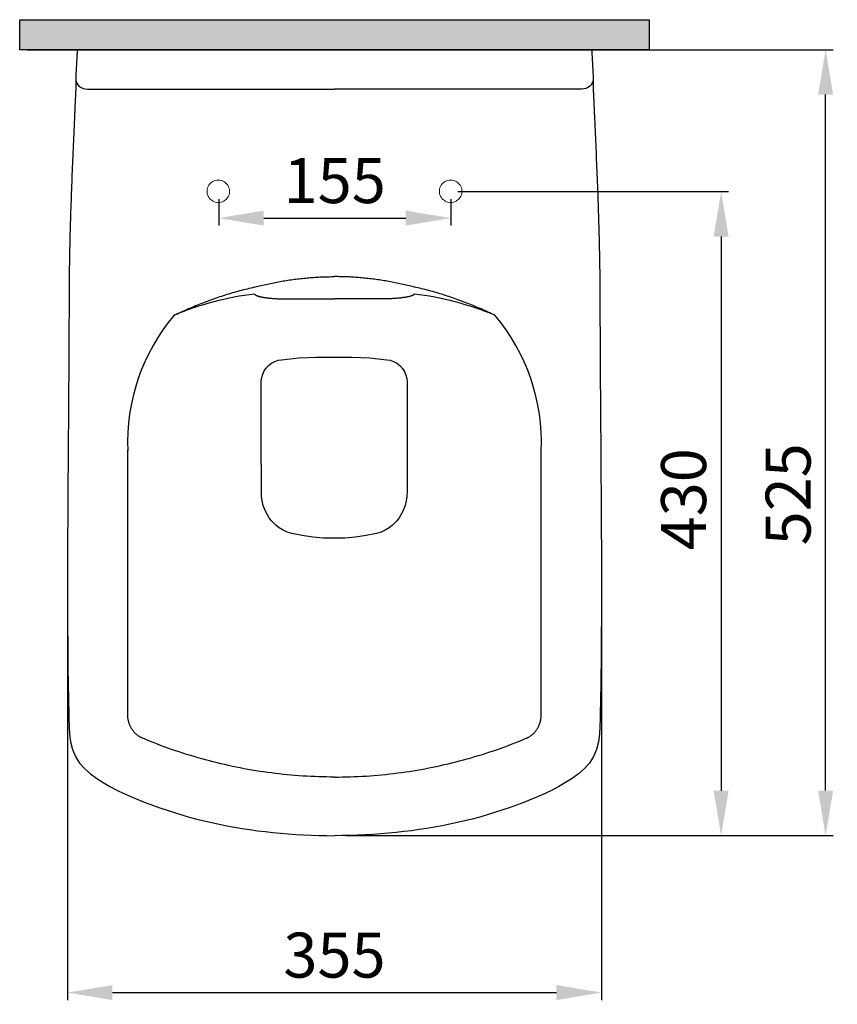
# Model space of a CAD drawing. Units: millimetres. Extents: x 5436 to 7762, y 504 to 1201.
# Drawn here: x 7216 to 7762, y 544 to 1201 of the extents above; entities that cross this region are included whole.
import ezdxf

# ---------------------------------------------------------------- set-up
doc = ezdxf.new("R2010")
doc.units = ezdxf.units.MM
doc.header["$LTSCALE"] = 70
doc.layers.add('1', color=7, linetype='Continuous')
doc.layers.add('200', color=7, linetype='Continuous', true_color=0xffffff)
doc.styles.add('ISO Proportional', font='isocpeur.ttf')
doc.dimstyles.new('BİEN_kat$0', dxfattribs={"dimscale": 0, "dimtxt": 50, "dimasz": 30, "dimexe": 5, "dimexo": 5, "dimgap": 10, "dimtad": 1, "dimdec": 0, "dimzin": 9, "dimdsep": 46, "dimtxsty": 'ISO Proportional', "dimcen": 5, "dimadec": 1, "dimazin": 2, "dimtfac": 1, "dimtdec": 0, "dimtofl": 0, "dimtmove": 0, "dimatfit": 2, "dimfxl": 1, "dimtolj": 1, "dimtzin": 0, "dimarcsym": 1})

# ---------------------------------------------------------------- blocks, each defined once
blk = doc.blocks.new('*D84')
at = {"layer": '200', "color": 0, "linetype": 'Continuous', "lineweight": -2, "transparency": 16777216}
for p, q in [((7248.17, 833.22), (7248.17, 546.81)), ((7604.4, 833.19), (7604.4, 546.81)), ((7278.17, 551.81), (7574.4, 551.81))]:
    blk.add_line(p, q, dxfattribs=at)
at = {"layer": '200', "color": 0, "linetype": 'Continuous', "lineweight": 30, "transparency": 16777216}
for points in [[(7278.17, 556.81), (7278.17, 546.81), (7248.17, 551.81)], [(7574.4, 556.81), (7574.4, 546.81), (7604.4, 551.81)]]:
    blk.add_solid(points, dxfattribs=at)
at = {"layer": 'Defpoints', "color": 0, "linetype": 'Continuous', "lineweight": 30, "transparency": 16777216}
for p in [(7248.17, 838.22), (7604.4, 838.19), (7604.4, 551.81)]:
    blk.add_point(p, dxfattribs=at)
at = {"layer": '200', "color": 0, "linetype": 'Continuous', "lineweight": 13, "transparency": 16777216, "insert": (7426.29, 576.81), "char_height": 50, "attachment_point": 5, "style": 'ISO Proportional'}
blk.add_mtext('\\A1;{\\H0.6x;355}', dxfattribs=at)
blk = doc.blocks.new('*D85')
at = {"layer": '200', "color": 0, "linetype": 'Continuous', "lineweight": -2, "transparency": 16777216}
for p, q in [((7221.29, 1180.77), (7758.94, 1180.77)), ((7753.94, 686.52), (7753.94, 1150.77)), ((7436.45, 656.52), (7758.94, 656.52))]:
    blk.add_line(p, q, dxfattribs=at)
at = {"layer": '200', "color": 0, "linetype": 'Continuous', "lineweight": 30, "transparency": 16777216}
for points in [[(7748.94, 1150.77), (7758.94, 1150.77), (7753.94, 1180.77)], [(7748.94, 686.52), (7758.94, 686.52), (7753.94, 656.52)]]:
    blk.add_solid(points, dxfattribs=at)
at = {"layer": 'Defpoints', "color": 0, "linetype": 'Continuous', "lineweight": 30, "transparency": 16777216}
for p in [(7216.29, 1180.77), (7753.94, 1180.77), (7431.45, 656.52)]:
    blk.add_point(p, dxfattribs=at)
at = {"layer": '200', "color": 0, "linetype": 'Continuous', "lineweight": 13, "transparency": 16777216, "insert": (7728.94, 884.18), "char_height": 50, "attachment_point": 5, "rotation": 90, "style": 'ISO Proportional'}
blk.add_mtext('\\A1;{\\H0.6x;525}', dxfattribs=at)
blk = doc.blocks.new('*D92')
at = {"layer": '200', "color": 0, "lineweight": -2, "transparency": 16777216}
for p, q in [((7349.07, 1081.06), (7349.07, 1063.42)), ((7503.85, 1081.06), (7503.85, 1063.42)), ((7379.07, 1068.42), (7473.85, 1068.42))]:
    blk.add_line(p, q, dxfattribs=at)
at = {"layer": '200', "color": 0, "lineweight": 30, "transparency": 16777216}
for points in [[(7379.07, 1073.42), (7379.07, 1063.42), (7349.07, 1068.42)], [(7473.85, 1073.42), (7473.85, 1063.42), (7503.85, 1068.42)]]:
    blk.add_solid(points, dxfattribs=at)
at = {"layer": 'Defpoints', "color": 0, "lineweight": 30, "transparency": 16777216}
for p in [(7349.07, 1086.06), (7503.85, 1086.06), (7503.85, 1068.42)]:
    blk.add_point(p, dxfattribs=at)
at = {"layer": '200', "color": 0, "lineweight": 13, "transparency": 16777216, "insert": (7426.46, 1093.42), "char_height": 50, "attachment_point": 5, "style": 'ISO Proportional'}
blk.add_mtext('\\A1;{\\H0.6x;155}', dxfattribs=at)
blk = doc.blocks.new('*D93')
at = {"layer": '200', "color": 0, "lineweight": -2, "transparency": 16777216}
for p, q in [((7508.6, 1086.06), (7689.22, 1086.06)), ((7684.22, 1056.06), (7684.22, 686.5)), ((7433.87, 656.5), (7689.22, 656.5))]:
    blk.add_line(p, q, dxfattribs=at)
at = {"layer": '200', "color": 0, "lineweight": 30, "transparency": 16777216}
for points in [[(7679.22, 1056.06), (7689.22, 1056.06), (7684.22, 1086.06)], [(7679.22, 686.5), (7689.22, 686.5), (7684.22, 656.5)]]:
    blk.add_solid(points, dxfattribs=at)
at = {"layer": 'Defpoints', "color": 0, "lineweight": 30, "transparency": 16777216}
for p in [(7503.6, 1086.06), (7428.87, 656.5), (7684.22, 656.5)]:
    blk.add_point(p, dxfattribs=at)
at = {"layer": '200', "color": 0, "lineweight": 13, "transparency": 16777216, "insert": (7659.22, 880.86), "char_height": 50, "attachment_point": 5, "rotation": 90, "style": 'ISO Proportional'}
blk.add_mtext('\\A1;{\\H0.6x;430}', dxfattribs=at)

msp = doc.modelspace()

# ---------------------------------------------------------------- hatches: boundary and pattern name
at = {"layer": '200', "lineweight": 30}
h = msp.add_hatch(color=7, dxfattribs=at)
h.dxf.hatch_style = 1
h.paths.add_polyline_path([(7216.29, 1200.77), (7216.29, 1180.77), (7636.29, 1180.77), (7636.29, 1200.77)])

# ---------------------------------------------------------------- linework, layer by layer
at = {"color": 7, "linetype": 'Continuous', "lineweight": 30}
for p, q in [((7254.71, 1180.77), (7426.29, 1180.77)), ((7597.87, 1180.77), (7426.29, 1180.77)), ((7261.57, 1154.41), (7426.29, 1154.41)), ((7591.02, 1154.41), (7426.29, 1154.41))]:
    msp.add_line(p, q, dxfattribs=at)
msp.add_lwpolyline([(7454.43, 858.14), (7447.42, 856.67), (7440.36, 855.61), (7433.26, 854.98), (7418.94, 854.98), (7411.84, 855.61), (7404.78, 856.67), (7397.77, 858.11), (7394.79, 859.01), (7391.98, 860.27), (7389.34, 861.89), (7387.5, 863.32), (7385.81, 864.89), (7384.24, 866.6), (7382.83, 868.45), (7381.58, 870.4), (7380.49, 872.44), (7379.56, 874.57), (7378.79, 876.77), (7378.05, 879.77), (7377.63, 882.81), (7377.52, 885.9), (7377.49, 922.51), (7377.47, 959.12), (7377.66, 961.4), (7378.23, 963.73), (7379.21, 966.02), (7380.59, 968.16), (7382.31, 970.05), (7384.32, 971.61), (7386.51, 972.79), (7388.79, 973.58), (7391.04, 973.98), (7402.5, 975.13), (7414.29, 975.69), (7437.91, 975.69), (7449.7, 975.13), (7461.16, 973.98), (7463.41, 973.58), (7465.69, 972.79), (7467.88, 971.61), (7469.88, 970.05), (7471.61, 968.16), (7472.99, 966.02), (7473.97, 963.73), (7474.54, 961.4), (7474.73, 959.12), (7474.71, 922.51), (7474.68, 885.9), (7474.57, 882.81), (7474.15, 879.77), (7473.41, 876.77), (7472.64, 874.57), (7471.71, 872.44), (7470.62, 870.4), (7469.37, 868.45), (7467.96, 866.6), (7466.39, 864.89), (7464.7, 863.32), (7462.86, 861.89), (7460.22, 860.27), (7457.41, 859.01)], close=True, dxfattribs=at)
for centre, start, end in [((7398.7, 811.08), 97.03794, 112.42366), ((7453.88, 811.08), 67.57634, 82.96206)]:
    msp.add_arc(centre, 208.28, start, end, dxfattribs=at)
at = {"layer": '1', "color": 7, "linetype": 'Continuous', "lineweight": 30}
for points in [[(7254.71, 1180.77), (7254.69, 1180.4), (7254.67, 1180.03), (7254.65, 1179.66), (7254.63, 1179.3), (7254.61, 1178.93), (7254.59, 1178.56), (7254.56, 1178.19), (7254.54, 1177.82), (7254.52, 1177.45), (7254.5, 1177.08), (7254.48, 1176.71), (7254.46, 1176.34), (7254.44, 1175.98), (7254.42, 1175.61), (7254.4, 1175.24), (7254.38, 1174.87), (7254.36, 1174.5), (7254.34, 1174.13), (7254.32, 1173.76), (7254.29, 1173.39), (7254.27, 1173.02), (7254.25, 1172.65), (7254.23, 1172.29), (7254.21, 1171.92), (7254.19, 1171.55), (7254.17, 1171.18), (7254.15, 1170.81), (7254.13, 1170.44), (7254.11, 1170.07), (7254.09, 1169.7), (7254.07, 1169.33), (7254.05, 1168.96), (7254.03, 1168.6), (7254.01, 1168.23), (7253.99, 1167.86), (7253.97, 1167.49), (7253.95, 1167.12), (7253.93, 1166.75), (7253.91, 1166.38), (7253.89, 1166.01), (7253.87, 1165.64), (7253.85, 1165.27), (7253.83, 1164.91), (7253.81, 1164.54), (7253.79, 1164.17), (7253.77, 1163.8), (7253.75, 1163.43), (7253.73, 1163.06), (7253.71, 1162.69), (7253.69, 1162.32)], [(7597.87, 1180.77), (7597.89, 1180.4), (7597.91, 1180.03), (7597.94, 1179.66), (7597.96, 1179.3), (7597.98, 1178.93), (7598, 1178.56), (7598.02, 1178.19), (7598.04, 1177.82), (7598.06, 1177.45), (7598.08, 1177.08), (7598.1, 1176.71), (7598.12, 1176.34), (7598.15, 1175.98), (7598.17, 1175.61), (7598.19, 1175.24), (7598.21, 1174.87), (7598.23, 1174.5), (7598.25, 1174.13), (7598.27, 1173.76), (7598.29, 1173.39), (7598.31, 1173.02), (7598.33, 1172.65), (7598.35, 1172.29), (7598.37, 1171.92), (7598.39, 1171.55), (7598.41, 1171.18), (7598.43, 1170.81), (7598.45, 1170.44), (7598.47, 1170.07), (7598.49, 1169.7), (7598.51, 1169.33), (7598.53, 1168.96), (7598.55, 1168.6), (7598.57, 1168.23), (7598.59, 1167.86), (7598.61, 1167.49), (7598.63, 1167.12), (7598.65, 1166.75), (7598.67, 1166.38), (7598.69, 1166.01), (7598.71, 1165.64), (7598.73, 1165.27), (7598.75, 1164.91), (7598.77, 1164.54), (7598.79, 1164.17), (7598.81, 1163.8), (7598.83, 1163.43), (7598.85, 1163.06), (7598.87, 1162.69), (7598.89, 1162.32)], [(7253.67, 1160.85), (7253.67, 1160.74), (7253.68, 1160.63), (7253.68, 1160.5), (7253.68, 1160.38), (7253.69, 1160.24), (7253.69, 1160.1), (7253.69, 1159.95), (7253.7, 1159.79), (7253.7, 1159.64), (7253.7, 1159.47), (7253.7, 1159.3), (7253.7, 1159.13), (7253.7, 1158.96), (7253.71, 1158.78), (7253.71, 1158.6), (7253.71, 1158.42), (7253.71, 1158.23), (7253.71, 1158.04), (7253.71, 1157.84), (7253.71, 1157.64), (7253.71, 1157.44), (7253.7, 1157.23), (7253.7, 1157.03), (7253.7, 1156.82), (7253.7, 1156.6), (7253.7, 1156.39), (7253.69, 1156.17), (7253.69, 1155.95), (7253.69, 1155.73), (7253.68, 1155.5), (7253.68, 1155.27), (7253.68, 1155.04), (7253.67, 1154.81), (7253.67, 1154.58), (7253.66, 1154.35), (7253.65, 1154.11), (7253.65, 1153.87), (7253.64, 1153.63), (7253.64, 1153.39), (7253.63, 1153.15), (7253.62, 1152.91), (7253.61, 1152.66), (7253.61, 1152.42), (7253.6, 1152.17), (7253.59, 1151.93), (7253.58, 1151.68), (7253.57, 1151.43), (7253.56, 1151.19), (7253.55, 1150.94), (7253.54, 1150.69)], [(7253.7, 1162.46), (7253.7, 1162.42), (7253.69, 1162.38), (7253.69, 1162.34), (7253.69, 1162.3), (7253.69, 1162.27), (7253.69, 1162.23), (7253.68, 1162.19), (7253.68, 1162.15), (7253.68, 1162.12), (7253.68, 1162.08), (7253.68, 1162.04), (7253.68, 1162), (7253.67, 1161.97), (7253.67, 1161.93), (7253.67, 1161.89), (7253.67, 1161.86), (7253.67, 1161.82), (7253.67, 1161.78), (7253.67, 1161.75), (7253.67, 1161.71), (7253.66, 1161.67), (7253.66, 1161.64), (7253.66, 1161.6), (7253.66, 1161.56), (7253.66, 1161.53), (7253.66, 1161.49), (7253.66, 1161.46), (7253.66, 1161.42), (7253.66, 1161.38), (7253.66, 1161.35), (7253.66, 1161.31), (7253.66, 1161.28), (7253.66, 1161.24), (7253.66, 1161.2), (7253.66, 1161.17), (7253.66, 1161.13), (7253.66, 1161.1), (7253.66, 1161.06), (7253.66, 1161.03), (7253.67, 1160.99), (7253.67, 1160.95), (7253.67, 1160.92), (7253.67, 1160.88), (7253.67, 1160.85), (7253.67, 1160.81), (7253.67, 1160.78), (7253.67, 1160.74), (7253.68, 1160.71), (7253.68, 1160.67), (7253.68, 1160.63)], [(7598.92, 1160.85), (7598.91, 1160.74), (7598.91, 1160.63), (7598.9, 1160.5), (7598.9, 1160.38), (7598.9, 1160.24), (7598.89, 1160.1), (7598.89, 1159.95), (7598.89, 1159.79), (7598.89, 1159.64), (7598.89, 1159.47), (7598.88, 1159.3), (7598.88, 1159.13), (7598.88, 1158.96), (7598.88, 1158.78), (7598.88, 1158.6), (7598.88, 1158.42), (7598.88, 1158.23), (7598.88, 1158.04), (7598.88, 1157.84), (7598.88, 1157.64), (7598.88, 1157.44), (7598.88, 1157.23), (7598.88, 1157.03), (7598.88, 1156.82), (7598.89, 1156.6), (7598.89, 1156.39), (7598.89, 1156.17), (7598.89, 1155.95), (7598.9, 1155.73), (7598.9, 1155.5), (7598.91, 1155.27), (7598.91, 1155.04), (7598.91, 1154.81), (7598.92, 1154.58), (7598.92, 1154.35), (7598.93, 1154.11), (7598.94, 1153.87), (7598.94, 1153.63), (7598.95, 1153.39), (7598.96, 1153.15), (7598.96, 1152.91), (7598.97, 1152.66), (7598.98, 1152.42), (7598.99, 1152.17), (7599, 1151.93), (7599.01, 1151.68), (7599.02, 1151.43), (7599.03, 1151.19), (7599.04, 1150.94), (7599.05, 1150.69)], [(7598.89, 1162.46), (7598.89, 1162.42), (7598.89, 1162.38), (7598.89, 1162.34), (7598.9, 1162.3), (7598.9, 1162.27), (7598.9, 1162.23), (7598.9, 1162.19), (7598.9, 1162.15), (7598.9, 1162.12), (7598.91, 1162.08), (7598.91, 1162.04), (7598.91, 1162), (7598.91, 1161.97), (7598.91, 1161.93), (7598.91, 1161.89), (7598.92, 1161.86), (7598.92, 1161.82), (7598.92, 1161.78), (7598.92, 1161.75), (7598.92, 1161.71), (7598.92, 1161.67), (7598.92, 1161.64), (7598.92, 1161.6), (7598.92, 1161.56), (7598.92, 1161.53), (7598.92, 1161.49), (7598.92, 1161.46), (7598.92, 1161.42), (7598.92, 1161.38), (7598.92, 1161.35), (7598.92, 1161.31), (7598.92, 1161.28), (7598.92, 1161.24), (7598.92, 1161.2), (7598.92, 1161.17), (7598.92, 1161.13), (7598.92, 1161.1), (7598.92, 1161.06), (7598.92, 1161.03), (7598.92, 1160.99), (7598.92, 1160.95), (7598.92, 1160.92), (7598.92, 1160.88), (7598.91, 1160.85), (7598.91, 1160.81), (7598.91, 1160.78), (7598.91, 1160.74), (7598.91, 1160.71), (7598.91, 1160.67), (7598.9, 1160.63)], [(7253.52, 1150.69), (7253.5, 1150.42), (7253.49, 1150.14), (7253.48, 1149.87), (7253.46, 1149.59), (7253.45, 1149.32), (7253.44, 1149.05), (7253.42, 1148.77), (7253.41, 1148.5), (7253.4, 1148.23), (7253.38, 1147.95), (7253.37, 1147.68), (7253.36, 1147.4), (7253.35, 1147.13), (7253.33, 1146.86), (7253.32, 1146.58), (7253.31, 1146.31), (7253.29, 1146.04), (7253.28, 1145.76), (7253.27, 1145.49), (7253.26, 1145.21), (7253.24, 1144.94), (7253.23, 1144.67), (7253.22, 1144.39), (7253.21, 1144.12), (7253.19, 1143.84), (7253.18, 1143.57), (7253.17, 1143.3), (7253.16, 1143.02), (7253.14, 1142.75), (7253.13, 1142.48), (7253.12, 1142.2), (7253.11, 1141.93), (7253.1, 1141.65), (7253.08, 1141.38), (7253.07, 1141.11), (7253.06, 1140.83), (7253.05, 1140.56), (7253.04, 1140.29), (7253.02, 1140.01), (7253.01, 1139.74), (7253, 1139.46), (7252.99, 1139.19), (7252.98, 1138.92), (7252.97, 1138.64), (7252.95, 1138.37), (7252.94, 1138.09), (7252.93, 1137.82), (7252.92, 1137.55), (7252.91, 1137.27), (7252.9, 1137)], [(7599.07, 1150.69), (7599.08, 1150.42), (7599.09, 1150.14), (7599.11, 1149.87), (7599.12, 1149.59), (7599.13, 1149.32), (7599.15, 1149.05), (7599.16, 1148.77), (7599.17, 1148.5), (7599.19, 1148.23), (7599.2, 1147.95), (7599.21, 1147.68), (7599.23, 1147.4), (7599.24, 1147.13), (7599.25, 1146.86), (7599.27, 1146.58), (7599.28, 1146.31), (7599.29, 1146.04), (7599.3, 1145.76), (7599.32, 1145.49), (7599.33, 1145.21), (7599.34, 1144.94), (7599.35, 1144.67), (7599.37, 1144.39), (7599.38, 1144.12), (7599.39, 1143.84), (7599.4, 1143.57), (7599.42, 1143.3), (7599.43, 1143.02), (7599.44, 1142.75), (7599.45, 1142.48), (7599.47, 1142.2), (7599.48, 1141.93), (7599.49, 1141.65), (7599.5, 1141.38), (7599.51, 1141.11), (7599.53, 1140.83), (7599.54, 1140.56), (7599.55, 1140.29), (7599.56, 1140.01), (7599.57, 1139.74), (7599.58, 1139.46), (7599.6, 1139.19), (7599.61, 1138.92), (7599.62, 1138.64), (7599.63, 1138.37), (7599.64, 1138.09), (7599.65, 1137.82), (7599.67, 1137.55), (7599.68, 1137.27), (7599.69, 1137)], [(7252.92, 1137), (7252.81, 1134.53), (7252.7, 1132.06), (7252.58, 1129.58), (7252.47, 1127.11), (7252.36, 1124.64), (7252.25, 1122.17), (7252.14, 1119.7), (7252.03, 1117.23), (7251.92, 1114.76), (7251.81, 1112.28), (7251.71, 1109.81), (7251.6, 1107.34), (7251.49, 1104.87), (7251.39, 1102.4), (7251.29, 1099.93), (7251.19, 1097.46), (7251.09, 1094.98), (7250.99, 1092.51), (7250.89, 1090.04), (7250.8, 1087.57), (7250.7, 1085.1), (7250.61, 1082.62), (7250.53, 1080.15), (7250.44, 1077.68), (7250.36, 1075.21), (7250.27, 1072.73), (7250.19, 1070.26), (7250.12, 1067.79), (7250.04, 1065.32), (7249.97, 1062.84), (7249.9, 1060.37), (7249.84, 1057.9), (7249.77, 1055.42), (7249.71, 1052.95), (7249.66, 1050.48), (7249.6, 1048.01), (7249.55, 1045.53), (7249.51, 1043.06), (7249.46, 1040.59), (7249.43, 1038.11), (7249.39, 1035.64), (7249.36, 1033.16), (7249.33, 1030.69), (7249.31, 1028.22), (7249.29, 1025.74), (7249.27, 1023.27), (7249.25, 1020.8), (7249.24, 1018.32), (7249.23, 1015.85), (7249.23, 1013.37)], [(7599.66, 1137), (7599.78, 1134.53), (7599.89, 1132.06), (7600, 1129.58), (7600.11, 1127.11), (7600.22, 1124.64), (7600.33, 1122.17), (7600.44, 1119.7), (7600.55, 1117.23), (7600.66, 1114.76), (7600.77, 1112.28), (7600.88, 1109.81), (7600.98, 1107.34), (7601.09, 1104.87), (7601.19, 1102.4), (7601.3, 1099.93), (7601.4, 1097.46), (7601.5, 1094.98), (7601.6, 1092.51), (7601.69, 1090.04), (7601.79, 1087.57), (7601.88, 1085.1), (7601.97, 1082.62), (7602.06, 1080.15), (7602.15, 1077.68), (7602.23, 1075.21), (7602.31, 1072.73), (7602.39, 1070.26), (7602.47, 1067.79), (7602.54, 1065.32), (7602.61, 1062.84), (7602.68, 1060.37), (7602.75, 1057.9), (7602.81, 1055.42), (7602.87, 1052.95), (7602.93, 1050.48), (7602.98, 1048.01), (7603.03, 1045.53), (7603.08, 1043.06), (7603.12, 1040.59), (7603.16, 1038.11), (7603.19, 1035.64), (7603.23, 1033.16), (7603.25, 1030.69), (7603.28, 1028.22), (7603.3, 1025.74), (7603.32, 1023.27), (7603.33, 1020.8), (7603.34, 1018.32), (7603.35, 1015.85), (7603.36, 1013.37)], [(7373.19, 1022.45), (7374.24, 1022.72), (7375.28, 1022.98), (7376.33, 1023.24), (7377.37, 1023.49), (7378.42, 1023.74), (7379.47, 1023.98), (7380.52, 1024.22), (7381.57, 1024.45), (7382.62, 1024.68), (7383.67, 1024.9), (7384.72, 1025.12), (7385.77, 1025.33), (7386.83, 1025.54), (7387.88, 1025.74), (7388.93, 1025.94), (7389.99, 1026.13), (7391.04, 1026.31), (7392.1, 1026.5), (7393.16, 1026.67), (7394.22, 1026.84), (7395.27, 1027.01), (7396.33, 1027.16), (7397.39, 1027.32), (7398.45, 1027.47), (7399.52, 1027.61), (7400.58, 1027.75), (7401.64, 1027.88), (7402.7, 1028.01), (7403.77, 1028.13), (7404.83, 1028.24), (7405.9, 1028.36), (7406.97, 1028.46), (7408.03, 1028.56), (7409.1, 1028.65), (7410.17, 1028.74), (7411.24, 1028.82), (7412.31, 1028.9), (7413.38, 1028.97), (7414.45, 1029.04), (7415.52, 1029.1), (7416.6, 1029.15), (7417.67, 1029.2), (7418.75, 1029.25), (7419.82, 1029.28), (7420.9, 1029.32), (7421.98, 1029.34), (7423.05, 1029.36), (7424.13, 1029.38), (7425.21, 1029.39), (7426.29, 1029.39)], [(7479.39, 1022.45), (7478.35, 1022.72), (7477.3, 1022.98), (7476.26, 1023.24), (7475.21, 1023.49), (7474.16, 1023.74), (7473.12, 1023.98), (7472.07, 1024.22), (7471.02, 1024.45), (7469.97, 1024.68), (7468.92, 1024.9), (7467.86, 1025.12), (7466.81, 1025.33), (7465.76, 1025.54), (7464.71, 1025.74), (7463.65, 1025.94), (7462.6, 1026.13), (7461.54, 1026.31), (7460.48, 1026.5), (7459.43, 1026.67), (7458.37, 1026.84), (7457.31, 1027.01), (7456.25, 1027.16), (7455.19, 1027.32), (7454.13, 1027.47), (7453.07, 1027.61), (7452.01, 1027.75), (7450.94, 1027.88), (7449.88, 1028.01), (7448.82, 1028.13), (7447.75, 1028.24), (7446.69, 1028.36), (7445.62, 1028.46), (7444.55, 1028.56), (7443.48, 1028.65), (7442.42, 1028.74), (7441.35, 1028.82), (7440.28, 1028.9), (7439.2, 1028.97), (7438.13, 1029.04), (7437.06, 1029.1), (7435.99, 1029.15), (7434.91, 1029.2), (7433.84, 1029.25), (7432.76, 1029.28), (7431.69, 1029.32), (7430.61, 1029.34), (7429.53, 1029.36), (7428.45, 1029.38), (7427.37, 1029.39), (7426.29, 1029.39)], [(7319.26, 1003.61), (7320.41, 1004.15), (7321.57, 1004.68), (7322.73, 1005.21), (7323.88, 1005.74), (7325.04, 1006.26), (7326.21, 1006.78), (7327.37, 1007.3), (7328.54, 1007.81), (7329.7, 1008.31), (7330.87, 1008.82), (7332.04, 1009.31), (7333.22, 1009.8), (7334.4, 1010.29), (7335.57, 1010.77), (7336.76, 1011.24), (7337.94, 1011.71), (7339.13, 1012.17), (7340.31, 1012.63), (7341.51, 1013.08), (7342.7, 1013.53), (7343.89, 1013.97), (7345.09, 1014.4), (7346.29, 1014.82), (7347.49, 1015.24), (7348.7, 1015.66), (7349.9, 1016.06), (7351.11, 1016.46), (7352.32, 1016.85), (7353.53, 1017.24), (7354.74, 1017.62), (7355.96, 1017.99), (7357.18, 1018.36), (7358.4, 1018.72), (7359.62, 1019.07), (7360.84, 1019.41), (7362.06, 1019.75), (7363.29, 1020.08), (7364.52, 1020.41), (7365.75, 1020.72), (7366.99, 1021.03), (7368.22, 1021.34), (7369.46, 1021.63), (7370.7, 1021.92), (7371.94, 1022.2), (7373.18, 1022.48)], [(7533.33, 1003.61), (7532.17, 1004.15), (7531.02, 1004.68), (7529.86, 1005.21), (7528.7, 1005.74), (7527.54, 1006.26), (7526.38, 1006.78), (7525.22, 1007.3), (7524.05, 1007.81), (7522.88, 1008.31), (7521.71, 1008.82), (7520.54, 1009.31), (7519.37, 1009.8), (7518.19, 1010.29), (7517.01, 1010.77), (7515.83, 1011.24), (7514.65, 1011.71), (7513.46, 1012.17), (7512.27, 1012.63), (7511.08, 1013.08), (7509.89, 1013.53), (7508.69, 1013.97), (7507.49, 1014.4), (7506.29, 1014.82), (7505.09, 1015.24), (7503.89, 1015.66), (7502.68, 1016.06), (7501.48, 1016.46), (7500.27, 1016.85), (7499.05, 1017.24), (7497.84, 1017.62), (7496.63, 1017.99), (7495.41, 1018.36), (7494.19, 1018.72), (7492.97, 1019.07), (7491.75, 1019.41), (7490.52, 1019.75), (7489.29, 1020.08), (7488.06, 1020.41), (7486.83, 1020.72), (7485.6, 1021.03), (7484.36, 1021.34), (7483.13, 1021.63), (7481.89, 1021.92), (7480.64, 1022.2), (7479.4, 1022.48)], [(7249.24, 1013.37), (7249.23, 1010.74), (7249.21, 1008.1), (7249.2, 1005.46), (7249.19, 1002.82), (7249.17, 1000.18), (7249.16, 997.54), (7249.15, 994.9), (7249.14, 992.26), (7249.12, 989.62), (7249.11, 986.98), (7249.1, 984.34), (7249.09, 981.7), (7249.07, 979.06), (7249.06, 976.43), (7249.05, 973.79), (7249.03, 971.15), (7249.02, 968.51), (7249, 965.87), (7248.99, 963.23), (7248.97, 960.59), (7248.95, 957.95), (7248.94, 955.31), (7248.92, 952.67), (7248.9, 950.03), (7248.88, 947.39), (7248.86, 944.75), (7248.84, 942.12), (7248.82, 939.48), (7248.81, 936.84), (7248.79, 934.2), (7248.77, 931.56), (7248.75, 928.92), (7248.73, 926.28), (7248.71, 923.64), (7248.69, 921), (7248.67, 918.36), (7248.65, 915.72), (7248.63, 913.08), (7248.61, 910.45), (7248.59, 907.81), (7248.57, 905.17), (7248.56, 902.53), (7248.54, 899.89), (7248.52, 897.25), (7248.5, 894.61), (7248.49, 891.97), (7248.47, 889.33), (7248.45, 886.69), (7248.44, 884.05), (7248.42, 881.41)], [(7373.18, 1017.79), (7373.2, 1017.65), (7373.23, 1017.56), (7373.27, 1017.48), (7373.33, 1017.39), (7373.41, 1017.31), (7373.5, 1017.23), (7373.61, 1017.14), (7373.74, 1017.06), (7373.88, 1016.98), (7374.04, 1016.89), (7374.22, 1016.81), (7374.42, 1016.73), (7374.63, 1016.65), (7374.86, 1016.56), (7375.1, 1016.48), (7375.36, 1016.4), (7375.63, 1016.32), (7375.92, 1016.24), (7376.22, 1016.17), (7376.54, 1016.09), (7376.87, 1016.01), (7377.22, 1015.93), (7377.58, 1015.86), (7377.95, 1015.78), (7378.34, 1015.71), (7378.74, 1015.64), (7379.15, 1015.57), (7379.57, 1015.5), (7380, 1015.43), (7380.44, 1015.36), (7380.89, 1015.3), (7381.36, 1015.24), (7381.83, 1015.18), (7382.32, 1015.12), (7382.81, 1015.06), (7383.31, 1015.01), (7383.81, 1014.96), (7384.32, 1014.92), (7384.84, 1014.87), (7385.36, 1014.83), (7385.89, 1014.8), (7386.43, 1014.76), (7386.97, 1014.73), (7387.51, 1014.7), (7388.06, 1014.68), (7388.62, 1014.66), (7389.17, 1014.65), (7389.72, 1014.64), (7390.28, 1014.63), (7390.84, 1014.63)], [(7390.84, 1014.63), (7391.55, 1014.63), (7392.26, 1014.63), (7392.97, 1014.63), (7393.68, 1014.63), (7394.39, 1014.63), (7395.09, 1014.63), (7395.8, 1014.63), (7396.51, 1014.63), (7397.22, 1014.63), (7397.93, 1014.63), (7398.64, 1014.63), (7399.35, 1014.63), (7400.06, 1014.63), (7400.77, 1014.63), (7401.48, 1014.63), (7402.18, 1014.63), (7402.89, 1014.63), (7403.6, 1014.63), (7404.31, 1014.63), (7405.02, 1014.63), (7405.73, 1014.63), (7406.44, 1014.63), (7407.15, 1014.63), (7407.86, 1014.63), (7408.57, 1014.63), (7409.28, 1014.63), (7409.98, 1014.63), (7410.69, 1014.63), (7411.4, 1014.63), (7412.11, 1014.63), (7412.82, 1014.63), (7413.53, 1014.63), (7414.24, 1014.63), (7414.95, 1014.63), (7415.66, 1014.63), (7416.37, 1014.63), (7417.07, 1014.63), (7417.78, 1014.63), (7418.49, 1014.63), (7419.2, 1014.63), (7419.91, 1014.63), (7420.62, 1014.63), (7421.33, 1014.63), (7422.04, 1014.63), (7422.75, 1014.63), (7423.46, 1014.63), (7424.17, 1014.63), (7424.87, 1014.63), (7425.58, 1014.63), (7426.29, 1014.63)], [(7461.74, 1014.63), (7461.04, 1014.63), (7460.33, 1014.63), (7459.62, 1014.63), (7458.91, 1014.63), (7458.2, 1014.63), (7457.49, 1014.63), (7456.78, 1014.63), (7456.07, 1014.63), (7455.36, 1014.63), (7454.65, 1014.63), (7453.95, 1014.63), (7453.24, 1014.63), (7452.53, 1014.63), (7451.82, 1014.63), (7451.11, 1014.63), (7450.4, 1014.63), (7449.69, 1014.63), (7448.98, 1014.63), (7448.27, 1014.63), (7447.56, 1014.63), (7446.85, 1014.63), (7446.15, 1014.63), (7445.44, 1014.63), (7444.73, 1014.63), (7444.02, 1014.63), (7443.31, 1014.63), (7442.6, 1014.63), (7441.89, 1014.63), (7441.18, 1014.63), (7440.47, 1014.63), (7439.76, 1014.63), (7439.06, 1014.63), (7438.35, 1014.63), (7437.64, 1014.63), (7436.93, 1014.63), (7436.22, 1014.63), (7435.51, 1014.63), (7434.8, 1014.63), (7434.09, 1014.63), (7433.38, 1014.63), (7432.67, 1014.63), (7431.96, 1014.63), (7431.26, 1014.63), (7430.55, 1014.63), (7429.84, 1014.63), (7429.13, 1014.63), (7428.42, 1014.63), (7427.71, 1014.63), (7427, 1014.63), (7426.29, 1014.63)], [(7479.4, 1017.79), (7479.39, 1017.65), (7479.36, 1017.56), (7479.32, 1017.48), (7479.26, 1017.39), (7479.18, 1017.31), (7479.09, 1017.23), (7478.98, 1017.14), (7478.85, 1017.06), (7478.7, 1016.98), (7478.54, 1016.89), (7478.36, 1016.81), (7478.17, 1016.73), (7477.95, 1016.65), (7477.73, 1016.56), (7477.49, 1016.48), (7477.23, 1016.4), (7476.96, 1016.32), (7476.67, 1016.24), (7476.37, 1016.17), (7476.05, 1016.09), (7475.72, 1016.01), (7475.37, 1015.93), (7475, 1015.86), (7474.63, 1015.78), (7474.24, 1015.71), (7473.85, 1015.64), (7473.44, 1015.57), (7473.02, 1015.5), (7472.59, 1015.43), (7472.15, 1015.36), (7471.69, 1015.3), (7471.23, 1015.24), (7470.75, 1015.18), (7470.27, 1015.12), (7469.77, 1015.06), (7469.28, 1015.01), (7468.77, 1014.96), (7468.26, 1014.92), (7467.75, 1014.87), (7467.22, 1014.83), (7466.69, 1014.8), (7466.16, 1014.76), (7465.62, 1014.73), (7465.07, 1014.7), (7464.52, 1014.68), (7463.97, 1014.66), (7463.42, 1014.65), (7462.86, 1014.64), (7462.3, 1014.63), (7461.74, 1014.63)], [(7603.34, 1013.37), (7603.36, 1010.74), (7603.37, 1008.1), (7603.39, 1005.46), (7603.4, 1002.82), (7603.41, 1000.18), (7603.42, 997.54), (7603.44, 994.9), (7603.45, 992.26), (7603.46, 989.62), (7603.47, 986.98), (7603.49, 984.34), (7603.5, 981.7), (7603.51, 979.06), (7603.52, 976.43), (7603.54, 973.79), (7603.55, 971.15), (7603.57, 968.51), (7603.58, 965.87), (7603.6, 963.23), (7603.62, 960.59), (7603.63, 957.95), (7603.65, 955.31), (7603.67, 952.67), (7603.69, 950.03), (7603.7, 947.39), (7603.72, 944.75), (7603.74, 942.12), (7603.76, 939.48), (7603.78, 936.84), (7603.8, 934.2), (7603.82, 931.56), (7603.84, 928.92), (7603.86, 926.28), (7603.88, 923.64), (7603.9, 921), (7603.92, 918.36), (7603.93, 915.72), (7603.95, 913.08), (7603.97, 910.45), (7603.99, 907.81), (7604.01, 905.17), (7604.03, 902.53), (7604.05, 899.89), (7604.07, 897.25), (7604.08, 894.61), (7604.1, 891.97), (7604.12, 889.33), (7604.13, 886.69), (7604.15, 884.05), (7604.17, 881.41)], [(7288.36, 881.36), (7288.36, 882.01), (7288.36, 882.66), (7288.36, 883.31), (7288.36, 883.96), (7288.36, 884.61), (7288.36, 885.27), (7288.36, 885.92), (7288.36, 886.57), (7288.36, 887.22), (7288.36, 887.87), (7288.36, 888.52), (7288.36, 889.17), (7288.36, 889.82), (7288.36, 890.47), (7288.36, 891.12), (7288.36, 891.77), (7288.36, 892.42), (7288.36, 893.07), (7288.36, 893.72), (7288.36, 894.37), (7288.36, 895.02), (7288.36, 895.67), (7288.36, 896.32), (7288.36, 896.97), (7288.36, 897.62), (7288.36, 898.27), (7288.36, 898.92), (7288.36, 899.57), (7288.36, 900.22), (7288.36, 900.87), (7288.36, 901.52), (7288.36, 902.17), (7288.36, 902.82), (7288.36, 903.47), (7288.36, 904.12), (7288.36, 904.77), (7288.36, 905.42), (7288.36, 906.07), (7288.36, 906.72), (7288.36, 907.37), (7288.36, 908.02), (7288.36, 908.67), (7288.36, 909.32), (7288.36, 909.97), (7288.36, 910.62), (7288.36, 911.27), (7288.36, 911.92), (7288.36, 912.57), (7288.36, 913.22), (7288.36, 913.87)], [(7564.22, 881.36), (7564.22, 882.01), (7564.22, 882.66), (7564.22, 883.31), (7564.22, 883.96), (7564.22, 884.61), (7564.22, 885.27), (7564.22, 885.92), (7564.22, 886.57), (7564.22, 887.22), (7564.22, 887.87), (7564.22, 888.52), (7564.22, 889.17), (7564.22, 889.82), (7564.22, 890.47), (7564.22, 891.12), (7564.22, 891.77), (7564.22, 892.42), (7564.22, 893.07), (7564.22, 893.72), (7564.22, 894.37), (7564.22, 895.02), (7564.22, 895.67), (7564.22, 896.32), (7564.22, 896.97), (7564.22, 897.62), (7564.22, 898.27), (7564.22, 898.92), (7564.22, 899.57), (7564.22, 900.22), (7564.22, 900.87), (7564.22, 901.52), (7564.22, 902.17), (7564.22, 902.82), (7564.22, 903.47), (7564.22, 904.12), (7564.22, 904.77), (7564.22, 905.42), (7564.22, 906.07), (7564.22, 906.72), (7564.22, 907.37), (7564.22, 908.02), (7564.22, 908.67), (7564.22, 909.32), (7564.22, 909.97), (7564.22, 910.62), (7564.22, 911.27), (7564.22, 911.92), (7564.22, 912.57), (7564.22, 913.22), (7564.22, 913.87)], [(7248.41, 881.24), (7248.4, 879.24), (7248.39, 877.23), (7248.38, 875.23), (7248.36, 873.22), (7248.35, 871.21), (7248.34, 869.21), (7248.33, 867.2), (7248.31, 865.19), (7248.3, 863.19), (7248.29, 861.18), (7248.28, 859.17), (7248.27, 857.16), (7248.26, 855.16), (7248.25, 853.15), (7248.24, 851.14), (7248.23, 849.13), (7248.23, 847.12), (7248.22, 845.12), (7248.21, 843.11), (7248.21, 841.1), (7248.2, 839.09), (7248.2, 837.08), (7248.19, 835.08), (7248.19, 833.07), (7248.19, 831.06), (7248.19, 829.05), (7248.19, 827.04), (7248.18, 825.04), (7248.19, 823.03), (7248.19, 821.02), (7248.19, 819.01), (7248.19, 817), (7248.19, 815), (7248.2, 812.99), (7248.2, 810.98), (7248.21, 808.97), (7248.21, 806.96), (7248.22, 804.95), (7248.23, 802.95), (7248.23, 800.94), (7248.24, 798.93), (7248.25, 796.92), (7248.26, 794.91), (7248.27, 792.9), (7248.29, 790.9), (7248.3, 788.89), (7248.31, 786.88), (7248.33, 784.87), (7248.34, 782.86), (7248.36, 780.85)], [(7248.44, 881.41), (7248.44, 881.41), (7248.44, 881.41), (7248.44, 881.4), (7248.44, 881.4), (7248.44, 881.4), (7248.44, 881.39), (7248.44, 881.39), (7248.44, 881.39), (7248.44, 881.38), (7248.44, 881.38), (7248.44, 881.38), (7248.44, 881.37), (7248.44, 881.37), (7248.44, 881.37), (7248.44, 881.36), (7248.44, 881.36), (7248.44, 881.35), (7248.44, 881.35), (7248.44, 881.35), (7248.44, 881.34), (7248.44, 881.34), (7248.44, 881.34), (7248.44, 881.33), (7248.44, 881.33), (7248.44, 881.33), (7248.44, 881.32), (7248.44, 881.32), (7248.44, 881.32), (7248.44, 881.31), (7248.44, 881.31), (7248.44, 881.31), (7248.44, 881.3), (7248.44, 881.3), (7248.44, 881.3), (7248.44, 881.29), (7248.44, 881.29), (7248.44, 881.29), (7248.44, 881.28), (7248.44, 881.28), (7248.44, 881.27), (7248.44, 881.27), (7248.44, 881.27), (7248.44, 881.26), (7248.44, 881.26), (7248.44, 881.26), (7248.44, 881.25), (7248.44, 881.25), (7248.44, 881.25), (7248.44, 881.24), (7248.44, 881.24)], [(7288.36, 737.38), (7288.36, 740.26), (7288.36, 743.14), (7288.36, 746.02), (7288.36, 748.9), (7288.36, 751.78), (7288.36, 754.66), (7288.36, 757.53), (7288.36, 760.41), (7288.36, 763.29), (7288.36, 766.17), (7288.36, 769.05), (7288.36, 771.93), (7288.36, 774.81), (7288.36, 777.69), (7288.36, 780.57), (7288.36, 783.45), (7288.36, 786.33), (7288.36, 789.21), (7288.36, 792.09), (7288.36, 794.97), (7288.36, 797.85), (7288.36, 800.73), (7288.36, 803.61), (7288.36, 806.49), (7288.36, 809.37), (7288.36, 812.25), (7288.36, 815.13), (7288.36, 818.01), (7288.36, 820.89), (7288.36, 823.77), (7288.36, 826.65), (7288.36, 829.53), (7288.36, 832.41), (7288.36, 835.29), (7288.36, 838.17), (7288.36, 841.05), (7288.36, 843.93), (7288.36, 846.81), (7288.36, 849.69), (7288.36, 852.57), (7288.36, 855.45), (7288.36, 858.33), (7288.36, 861.21), (7288.36, 864.09), (7288.36, 866.97), (7288.36, 869.84), (7288.36, 872.72), (7288.36, 875.6), (7288.36, 878.48), (7288.36, 881.36)], [(7564.22, 737.38), (7564.22, 740.26), (7564.22, 743.14), (7564.22, 746.02), (7564.22, 748.9), (7564.22, 751.78), (7564.22, 754.66), (7564.22, 757.53), (7564.22, 760.41), (7564.22, 763.29), (7564.22, 766.17), (7564.22, 769.05), (7564.22, 771.93), (7564.22, 774.81), (7564.22, 777.69), (7564.22, 780.57), (7564.22, 783.45), (7564.22, 786.33), (7564.22, 789.21), (7564.22, 792.09), (7564.22, 794.97), (7564.22, 797.85), (7564.22, 800.73), (7564.22, 803.61), (7564.22, 806.49), (7564.22, 809.37), (7564.22, 812.25), (7564.22, 815.13), (7564.22, 818.01), (7564.22, 820.89), (7564.22, 823.77), (7564.22, 826.65), (7564.22, 829.53), (7564.22, 832.41), (7564.22, 835.29), (7564.22, 838.17), (7564.22, 841.05), (7564.22, 843.93), (7564.22, 846.81), (7564.22, 849.69), (7564.22, 852.57), (7564.22, 855.45), (7564.22, 858.33), (7564.22, 861.21), (7564.22, 864.09), (7564.22, 866.97), (7564.22, 869.84), (7564.22, 872.72), (7564.22, 875.6), (7564.22, 878.48), (7564.22, 881.36)], [(7604.14, 881.41), (7604.14, 881.41), (7604.14, 881.41), (7604.14, 881.4), (7604.14, 881.4), (7604.14, 881.4), (7604.14, 881.39), (7604.14, 881.39), (7604.14, 881.39), (7604.14, 881.38), (7604.14, 881.38), (7604.14, 881.38), (7604.14, 881.37), (7604.14, 881.37), (7604.14, 881.37), (7604.14, 881.36), (7604.14, 881.36), (7604.14, 881.35), (7604.14, 881.35), (7604.14, 881.35), (7604.14, 881.34), (7604.14, 881.34), (7604.14, 881.34), (7604.14, 881.33), (7604.14, 881.33), (7604.14, 881.33), (7604.14, 881.32), (7604.14, 881.32), (7604.14, 881.32), (7604.14, 881.31), (7604.14, 881.31), (7604.14, 881.31), (7604.14, 881.3), (7604.14, 881.3), (7604.14, 881.3), (7604.14, 881.29), (7604.14, 881.29), (7604.14, 881.29), (7604.14, 881.28), (7604.14, 881.28), (7604.14, 881.27), (7604.14, 881.27), (7604.14, 881.27), (7604.14, 881.26), (7604.14, 881.26), (7604.14, 881.26), (7604.14, 881.25), (7604.14, 881.25), (7604.14, 881.25), (7604.14, 881.24), (7604.14, 881.24)], [(7604.17, 881.24), (7604.18, 879.24), (7604.2, 877.23), (7604.21, 875.23), (7604.22, 873.22), (7604.23, 871.21), (7604.25, 869.21), (7604.26, 867.2), (7604.27, 865.19), (7604.28, 863.19), (7604.29, 861.18), (7604.3, 859.17), (7604.31, 857.16), (7604.32, 855.16), (7604.33, 853.15), (7604.34, 851.14), (7604.35, 849.13), (7604.36, 847.12), (7604.37, 845.12), (7604.37, 843.11), (7604.38, 841.1), (7604.38, 839.09), (7604.39, 837.08), (7604.39, 835.08), (7604.39, 833.07), (7604.4, 831.06), (7604.4, 829.05), (7604.4, 827.04), (7604.4, 825.04), (7604.4, 823.03), (7604.4, 821.02), (7604.4, 819.01), (7604.4, 817), (7604.39, 815), (7604.39, 812.99), (7604.38, 810.98), (7604.38, 808.97), (7604.37, 806.96), (7604.37, 804.95), (7604.36, 802.95), (7604.35, 800.94), (7604.34, 798.93), (7604.33, 796.92), (7604.32, 794.91), (7604.31, 792.9), (7604.3, 790.9), (7604.29, 788.89), (7604.27, 786.88), (7604.26, 784.87), (7604.24, 782.86), (7604.23, 780.85)], [(7248.37, 780.85), (7248.4, 775.69), (7248.45, 770.53), (7248.51, 765.38), (7248.58, 760.22), (7248.65, 755.06), (7248.75, 749.91), (7248.86, 744.75), (7248.98, 739.59), (7249.13, 734.44), (7249.29, 729.28), (7249.54, 724.13), (7250.2, 719.02), (7251.5, 714.03), (7253.51, 709.28), (7256.25, 704.92), (7259.67, 701.06), (7263.57, 697.69), (7267.74, 694.66), (7272.07, 691.86), (7276.54, 689.29), (7281.12, 686.9), (7285.76, 684.66), (7290.46, 682.53), (7295.2, 680.51), (7299.99, 678.6), (7304.82, 676.78), (7309.68, 675.06), (7314.57, 673.42), (7319.49, 671.86), (7324.42, 670.35), (7329.38, 668.93), (7334.36, 667.59), (7339.36, 666.34), (7344.39, 665.18), (7349.43, 664.1), (7354.49, 663.1), (7359.57, 662.18), (7364.65, 661.32), (7369.75, 660.54), (7374.86, 659.82), (7379.97, 659.18), (7385.1, 658.62), (7390.24, 658.13), (7395.38, 657.72), (7400.52, 657.37), (7405.67, 657.09), (7410.83, 656.87), (7415.98, 656.67), (7421.14, 656.52), (7426.29, 656.47)], [(7604.22, 780.85), (7604.19, 775.69), (7604.14, 770.53), (7604.08, 765.38), (7604.01, 760.22), (7603.93, 755.06), (7603.84, 749.91), (7603.73, 744.75), (7603.6, 739.59), (7603.46, 734.44), (7603.3, 729.28), (7603.05, 724.13), (7602.38, 719.02), (7601.08, 714.03), (7599.07, 709.28), (7596.34, 704.92), (7592.92, 701.06), (7589.02, 697.69), (7584.85, 694.66), (7580.51, 691.86), (7576.04, 689.29), (7571.47, 686.9), (7566.83, 684.66), (7562.13, 682.53), (7557.38, 680.51), (7552.59, 678.6), (7547.76, 676.78), (7542.9, 675.06), (7538.01, 673.42), (7533.1, 671.86), (7528.16, 670.35), (7523.21, 668.93), (7518.23, 667.59), (7513.22, 666.34), (7508.2, 665.18), (7503.15, 664.1), (7498.09, 663.1), (7493.02, 662.18), (7487.93, 661.32), (7482.84, 660.54), (7477.73, 659.82), (7472.61, 659.18), (7467.48, 658.62), (7462.35, 658.13), (7457.21, 657.72), (7452.06, 657.37), (7446.91, 657.09), (7441.76, 656.87), (7436.6, 656.67), (7431.45, 656.52), (7426.29, 656.47)], [(7298.1, 721.56), (7297.61, 721.78), (7297.29, 721.93), (7296.97, 722.09), (7296.66, 722.25), (7296.35, 722.43), (7296.04, 722.62), (7295.74, 722.81), (7295.44, 723.01), (7295.14, 723.23), (7294.85, 723.45), (7294.55, 723.68), (7294.27, 723.92), (7293.98, 724.16), (7293.7, 724.42), (7293.43, 724.68), (7293.16, 724.96), (7292.9, 725.23), (7292.65, 725.52), (7292.4, 725.81), (7292.16, 726.1), (7291.92, 726.41), (7291.69, 726.72), (7291.47, 727.04), (7291.25, 727.36), (7291.04, 727.69), (7290.84, 728.03), (7290.64, 728.37), (7290.45, 728.72), (7290.27, 729.08), (7290.1, 729.44), (7289.93, 729.8), (7289.77, 730.17), (7289.62, 730.54), (7289.48, 730.91), (7289.35, 731.29), (7289.23, 731.67), (7289.11, 732.06), (7289, 732.45), (7288.9, 732.84), (7288.81, 733.24), (7288.72, 733.64), (7288.65, 734.05), (7288.58, 734.46), (7288.53, 734.87), (7288.48, 735.28), (7288.44, 735.69), (7288.41, 736.11), (7288.38, 736.53), (7288.37, 736.95), (7288.36, 737.51)], [(7554.49, 721.56), (7554.97, 721.78), (7555.29, 721.93), (7555.61, 722.09), (7555.92, 722.25), (7556.24, 722.43), (7556.54, 722.62), (7556.85, 722.81), (7557.15, 723.01), (7557.44, 723.23), (7557.74, 723.45), (7558.03, 723.68), (7558.32, 723.92), (7558.6, 724.16), (7558.88, 724.42), (7559.16, 724.68), (7559.42, 724.96), (7559.68, 725.23), (7559.94, 725.52), (7560.19, 725.81), (7560.43, 726.1), (7560.66, 726.41), (7560.89, 726.72), (7561.12, 727.04), (7561.33, 727.36), (7561.54, 727.69), (7561.75, 728.03), (7561.94, 728.37), (7562.13, 728.72), (7562.32, 729.08), (7562.49, 729.44), (7562.65, 729.8), (7562.81, 730.17), (7562.96, 730.54), (7563.1, 730.91), (7563.23, 731.29), (7563.36, 731.67), (7563.48, 732.06), (7563.58, 732.45), (7563.69, 732.84), (7563.78, 733.24), (7563.86, 733.64), (7563.94, 734.05), (7564, 734.46), (7564.06, 734.87), (7564.11, 735.28), (7564.15, 735.69), (7564.18, 736.11), (7564.2, 736.53), (7564.22, 736.95), (7564.22, 737.51)], [(7426.34, 695.6), (7423.65, 695.62), (7421.01, 695.65), (7418.37, 695.7), (7415.73, 695.77), (7413.09, 695.87), (7410.46, 695.98), (7407.83, 696.12), (7405.2, 696.28), (7402.57, 696.46), (7399.95, 696.66), (7397.32, 696.88), (7394.7, 697.12), (7392.08, 697.39), (7389.47, 697.67), (7386.85, 697.97), (7384.24, 698.3), (7381.63, 698.65), (7379.02, 699.02), (7376.41, 699.4), (7373.81, 699.81), (7371.2, 700.25), (7368.6, 700.7), (7366, 701.17), (7363.41, 701.66), (7360.81, 702.18), (7358.22, 702.71), (7355.64, 703.27), (7353.06, 703.85), (7350.49, 704.44), (7347.93, 705.06), (7345.37, 705.7), (7342.82, 706.36), (7340.27, 707.03), (7337.73, 707.73), (7335.2, 708.45), (7332.67, 709.19), (7330.15, 709.94), (7327.63, 710.72), (7325.13, 711.52), (7322.62, 712.34), (7320.13, 713.18), (7317.64, 714.04), (7315.15, 714.91), (7312.67, 715.81), (7310.2, 716.73), (7307.74, 717.67), (7305.28, 718.63), (7302.82, 719.61), (7300.38, 720.61), (7297.89, 721.65)], [(7426.24, 695.6), (7428.94, 695.62), (7431.58, 695.65), (7434.22, 695.7), (7436.86, 695.77), (7439.49, 695.87), (7442.13, 695.98), (7444.76, 696.12), (7447.39, 696.28), (7450.01, 696.46), (7452.64, 696.66), (7455.26, 696.88), (7457.88, 697.12), (7460.5, 697.39), (7463.12, 697.67), (7465.73, 697.97), (7468.35, 698.3), (7470.96, 698.65), (7473.57, 699.02), (7476.17, 699.4), (7478.78, 699.81), (7481.38, 700.25), (7483.98, 700.7), (7486.58, 701.17), (7489.18, 701.66), (7491.77, 702.18), (7494.36, 702.71), (7496.94, 703.27), (7499.52, 703.85), (7502.09, 704.44), (7504.66, 705.06), (7507.21, 705.7), (7509.77, 706.36), (7512.31, 707.03), (7514.85, 707.73), (7517.39, 708.45), (7519.91, 709.19), (7522.44, 709.94), (7524.95, 710.72), (7527.46, 711.52), (7529.96, 712.34), (7532.46, 713.18), (7534.95, 714.04), (7537.43, 714.91), (7539.91, 715.81), (7542.38, 716.73), (7544.85, 717.67), (7547.31, 718.63), (7549.76, 719.61), (7552.21, 720.61), (7554.7, 721.65)]]:
    msp.add_lwpolyline(points, dxfattribs=at)
at = {"layer": '1', "color": 7, "linetype": 'Continuous', "lineweight": 13}
for points in [[(7348.79, 1093.84), (7349.73, 1093.78), (7350.66, 1093.61), (7351.55, 1093.32), (7352.4, 1092.92), (7353.2, 1092.41), (7353.92, 1091.81), (7354.57, 1091.13), (7355.12, 1090.36), (7355.58, 1089.54), (7355.92, 1088.66), (7356.16, 1087.75), (7356.28, 1086.82), (7356.28, 1085.87), (7356.16, 1084.94), (7355.93, 1084.03), (7355.58, 1083.15), (7355.13, 1082.33), (7354.57, 1081.57), (7353.93, 1080.88), (7353.21, 1080.28), (7352.41, 1079.77), (7351.56, 1079.37), (7350.67, 1079.08), (7349.74, 1078.9), (7348.79, 1078.84), (7347.85, 1078.9), (7346.93, 1079.08), (7346.03, 1079.37), (7345.18, 1079.77), (7344.38, 1080.28), (7343.66, 1080.88), (7343.01, 1081.56), (7342.46, 1082.33), (7342, 1083.15), (7341.66, 1084.03), (7341.43, 1084.94), (7341.31, 1085.87), (7341.31, 1086.81), (7341.43, 1087.75), (7341.66, 1088.66), (7342.01, 1089.54), (7342.46, 1090.36), (7343.01, 1091.12), (7343.66, 1091.81), (7344.39, 1092.41), (7345.18, 1092.91), (7346.03, 1093.32), (7346.93, 1093.61), (7347.85, 1093.78), (7348.79, 1093.84)], [(7503.79, 1093.84), (7502.86, 1093.78), (7501.93, 1093.61), (7501.03, 1093.32), (7500.18, 1092.92), (7499.38, 1092.41), (7498.66, 1091.81), (7498.02, 1091.13), (7497.46, 1090.36), (7497.01, 1089.54), (7496.66, 1088.66), (7496.43, 1087.75), (7496.31, 1086.82), (7496.31, 1085.87), (7496.43, 1084.94), (7496.66, 1084.03), (7497.01, 1083.15), (7497.46, 1082.33), (7498.01, 1081.57), (7498.66, 1080.88), (7499.38, 1080.28), (7500.18, 1079.77), (7501.03, 1079.37), (7501.92, 1079.08), (7502.85, 1078.9), (7503.79, 1078.84), (7504.74, 1078.9), (7505.66, 1079.08), (7506.56, 1079.37), (7507.41, 1079.77), (7508.2, 1080.28), (7508.93, 1080.88), (7509.57, 1081.56), (7510.13, 1082.33), (7510.58, 1083.15), (7510.93, 1084.03), (7511.16, 1084.94), (7511.28, 1085.87), (7511.28, 1086.81), (7511.16, 1087.75), (7510.93, 1088.66), (7510.58, 1089.54), (7510.12, 1090.36), (7509.57, 1091.12), (7508.92, 1091.81), (7508.2, 1092.41), (7507.41, 1092.91), (7506.55, 1093.32), (7505.66, 1093.61), (7504.73, 1093.78), (7503.79, 1093.84)]]:
    msp.add_lwpolyline(points, close=True, dxfattribs=at)
at = {"layer": '1', "color": 7, "linetype": 'Continuous', "lineweight": 30}
msp.add_ellipse((7261.66, 1161.17), major_axis=(-7.99, -0.3), ratio=0.844324, start_param=0.000152, end_param=1.527549, dxfattribs=at)
at = {"layer": '1', "color": 7, "linetype": 'Continuous', "lineweight": 30, "extrusion": (0, 0, -1)}
msp.add_ellipse((7590.92, 1161.17), major_axis=(7.99, -0.3), ratio=0.844324, start_param=0.000152, end_param=1.527549, dxfattribs=at)
at = {"layer": '200', "color": 7, "lineweight": 30}
msp.add_lwpolyline([(7216.29, 1180.77), (7216.29, 1200.77), (7636.29, 1200.77), (7636.29, 1180.77), (7216.29, 1180.77)], dxfattribs=at)
for centre, start, end in [((7419.51, 918.88), 139.79497, 182.46945), ((7433.08, 918.88), 357.53055, 40.20503)]:
    msp.add_arc(centre, 131.26, start, end, dxfattribs=at)

# ---------------------------------------------------------------- dimensions: what is measured, and where the dimension line sits
at = {"layer": '200', "color": 7, "linetype": 'Continuous', "lineweight": 13}
dim = msp.add_linear_dim(base=(7753.94, 1180.77), p1=(7431.45, 656.52), p2=(7216.29, 1180.77), angle=90, text='{\\H0.6x;525}', dimstyle='BİEN_kat$0', override={"dimscale": 1}, dxfattribs=at)
dim.commit()
dim.dimension.update_dxf_attribs({"geometry": '*D85', "text_midpoint": (7753.94, 884.18), "dimtype": 160})
at = {"layer": '200', "color": 7, "lineweight": 13}
dim = msp.add_linear_dim(base=(7503.85, 1068.42), p1=(7349.07, 1086.06), p2=(7503.85, 1086.06), text='{\\H0.6x;<>}', dimstyle='BİEN_kat$0', override={"dimscale": 1}, dxfattribs=at)
dim.commit()
dim.dimension.update_dxf_attribs({"geometry": '*D92', "text_midpoint": (7426.46, 1093.42)})
dim = msp.add_linear_dim(base=(7684.22, 656.5), p1=(7503.6, 1086.06), p2=(7428.87, 656.5), angle=90, text='{\\H0.6x;<>}', dimstyle='BİEN_kat$0', override={"dimscale": 1}, dxfattribs=at)
dim.commit()
dim.dimension.update_dxf_attribs({"geometry": '*D93', "text_midpoint": (7684.22, 880.86), "dimtype": 160})
at = {"layer": '200', "color": 7, "linetype": 'Continuous', "lineweight": 13}
dim = msp.add_linear_dim(base=(7604.4, 551.81), p1=(7248.17, 838.22), p2=(7604.4, 838.19), text='{\\H0.6x;355}', dimstyle='BİEN_kat$0', override={"dimscale": 1}, dxfattribs=at)
dim.commit()
dim.dimension.update_dxf_attribs({"geometry": '*D84', "text_midpoint": (7426.29, 551.81), "dimtype": 160})

doc.saveas('drawing.dxf')
